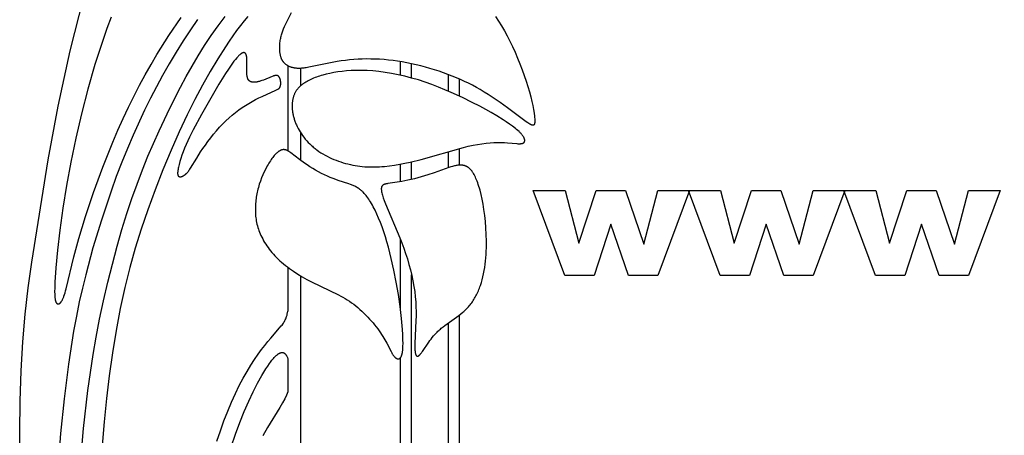
# Model space of a CAD drawing. Extents: x -94 to 287, y 0 to 272.
# Drawn here: x -94 to -40, y 175 to 197 of the extents above; entities that cross this region are included whole.
import ezdxf

# ---------------------------------------------------------------- set-up
doc = ezdxf.new("R2010")
doc.units = 0
doc.header["$MEASUREMENT"] = 0
doc.layers.add('DEFAULT', color=7, linetype='Continuous', true_color=0xffffff)
doc.layers.add('LAYER_1', color=7, linetype='Continuous', true_color=0xffffff)

msp = doc.modelspace()

# ---------------------------------------------------------------- linework, layer by layer
at = {"layer": 'DEFAULT', "color": 5, "true_color": 0x0000ff}
for points in [[(-65.904, 187.974), (-64.169, 187.974), (-63.415, 185.089), (-62.476, 187.974), (-60.869, 187.974), (-59.87, 185.036), (-59.096, 187.974), (-57.37, 187.974), (-59.104, 183.31), (-60.709, 183.31), (-61.662, 186.116), (-62.575, 183.31), (-64.174, 183.31)], [(-57.42, 187.974), (-55.685, 187.974), (-54.93, 185.089), (-53.991, 187.974), (-52.384, 187.974), (-51.386, 185.036), (-50.611, 187.974), (-48.885, 187.974), (-50.619, 183.31), (-52.224, 183.31), (-53.177, 186.116), (-54.091, 183.31), (-55.689, 183.31)], [(-48.935, 187.974), (-47.2, 187.974), (-46.446, 185.089), (-45.507, 187.974), (-43.9, 187.974), (-42.901, 185.036), (-42.126, 187.974), (-40.401, 187.974), (-42.134, 183.31), (-43.739, 183.31), (-44.693, 186.116), (-45.606, 183.31), (-47.205, 183.31)]]:
    msp.add_lwpolyline(points, close=True, dxfattribs=at)
at = {"layer": 'LAYER_1', "color": 5, "true_color": 0x0000ff}
for p, q in [((-79.304, 194.781), (-79.304, 190.129)), ((-73.167, 194.267), (-73.167, 195.011)), ((-72.549, 194.115), (-72.549, 194.896)), ((-78.615, 194.642), (-78.615, 193.686)), ((-70.553, 194.305), (-70.553, 193.399)), ((-69.96, 194.065), (-69.96, 193.13)), ((-78.615, 191.131), (-78.615, 189.618)), ((-70.553, 190.088), (-70.553, 189.203)), ((-69.96, 190.255), (-69.96, 189.349)), ((-73.167, 188.446), (-73.167, 189.406)), ((-72.549, 188.572), (-72.549, 189.538)), ((-73.167, 181.52), (-73.167, 185.322)), ((-79.304, 183.762), (-79.304, 181.361)), ((-78.615, 183.299), (-78.615, 140.718)), ((-72.549, 135.445), (-72.549, 183.351)), ((-79.304, 178.751), (-79.304, 176.954)), ((-73.167, 135.915), (-73.167, 178.811))]:
    msp.add_line(p, q, dxfattribs=at)
for points in [[(-93.949, 173.01), (-93.958, 174.754), (-93.933, 176.455), (-93.875, 178.102), (-93.783, 179.688), (-93.656, 181.206), (-93.493, 182.651), (-93.303, 184.047), (-92.396, 189.637), (-91.852, 192.584), (-91.196, 195.6), (-90.457, 198.552)], [(-88.966, 197.439), (-89.198, 196.813), (-89.422, 196.17), (-89.845, 194.849), (-90.232, 193.5), (-90.582, 192.149), (-90.894, 190.818), (-91.169, 189.513), (-91.405, 188.238), (-91.605, 186.999), (-91.769, 185.805), (-91.895, 184.701), (-91.984, 183.736), (-92.035, 182.962), (-92.046, 182.659), (-92.048, 182.412), (-92.046, 182.307), (-92.042, 182.214), (-92.036, 182.132), (-92.032, 182.095), (-92.028, 182.06), (-92.024, 182.028), (-92.019, 181.998), (-92.013, 181.97), (-92.007, 181.944), (-92.004, 181.932), (-92.001, 181.921), (-91.998, 181.91), (-91.994, 181.899), (-91.991, 181.889), (-91.987, 181.88), (-91.984, 181.871), (-91.98, 181.862), (-91.976, 181.854), (-91.972, 181.846), (-91.968, 181.839), (-91.964, 181.832), (-91.962, 181.828), (-91.96, 181.825), (-91.957, 181.822), (-91.955, 181.819), (-91.953, 181.816), (-91.951, 181.813), (-91.949, 181.81), (-91.946, 181.807), (-91.944, 181.805), (-91.942, 181.802), (-91.94, 181.8), (-91.937, 181.798), (-91.935, 181.795), (-91.933, 181.793), (-91.93, 181.791), (-91.928, 181.789), (-91.925, 181.787), (-91.923, 181.785), (-91.921, 181.783), (-91.918, 181.782), (-91.916, 181.78), (-91.913, 181.778), (-91.911, 181.777), (-91.908, 181.775), (-91.905, 181.774), (-91.903, 181.773), (-91.9, 181.771), (-91.898, 181.77), (-91.895, 181.769), (-91.892, 181.768), (-91.89, 181.767), (-91.887, 181.766), (-91.884, 181.765), (-91.882, 181.765), (-91.879, 181.764), (-91.876, 181.763), (-91.873, 181.763), (-91.871, 181.762), (-91.868, 181.762), (-91.865, 181.762), (-91.862, 181.761), (-91.859, 181.761), (-91.856, 181.761), (-91.854, 181.761), (-91.851, 181.761), (-91.848, 181.761), (-91.845, 181.762), (-91.842, 181.762), (-91.839, 181.762), (-91.836, 181.763), (-91.833, 181.764), (-91.83, 181.764), (-91.827, 181.765), (-91.824, 181.766), (-91.821, 181.767), (-91.818, 181.768), (-91.815, 181.769), (-91.812, 181.77), (-91.809, 181.771), (-91.805, 181.773), (-91.802, 181.774), (-91.799, 181.776), (-91.796, 181.777), (-91.793, 181.779), (-91.79, 181.781), (-91.787, 181.783), (-91.783, 181.785), (-91.78, 181.787), (-91.777, 181.789), (-91.774, 181.791), (-91.77, 181.794), (-91.767, 181.796), (-91.761, 181.802), (-91.754, 181.807), (-91.747, 181.813), (-91.741, 181.82), (-91.734, 181.827), (-91.727, 181.834), (-91.72, 181.842), (-91.713, 181.85), (-91.707, 181.859), (-91.7, 181.868), (-91.693, 181.878), (-91.686, 181.888), (-91.679, 181.898), (-91.671, 181.909), (-91.657, 181.932), (-91.643, 181.957), (-91.628, 181.985), (-91.614, 182.014), (-91.599, 182.045), (-91.584, 182.079), (-91.569, 182.114), (-91.554, 182.152), (-91.539, 182.192), (-91.509, 182.278), (-91.478, 182.375), (-91.447, 182.48), (-91.416, 182.596), (-90.996, 184.335), (-90.722, 185.346), (-90.359, 186.54), (-89.919, 187.86), (-89.418, 189.239), (-88.876, 190.606), (-88.593, 191.266), (-88.305, 191.906), (-88.011, 192.529), (-87.711, 193.134), (-87.406, 193.722), (-87.096, 194.294), (-86.781, 194.851), (-86.461, 195.393), (-85.808, 196.438), (-85.144, 197.431)], [(-90.637, 173.028), (-90.471, 174.946), (-90.235, 177.023), (-89.953, 178.992), (-89.788, 179.955), (-89.599, 180.933), (-89.384, 181.938), (-89.147, 182.955), (-88.637, 184.927), (-88.375, 185.841), (-88.108, 186.704), (-87.835, 187.527), (-87.55, 188.32), (-87.254, 189.089), (-86.95, 189.833), (-86.34, 191.222), (-85.753, 192.464), (-85.166, 193.622), (-84.861, 194.193), (-84.545, 194.763), (-84.213, 195.329), (-83.865, 195.888), (-83.497, 196.439), (-83.117, 196.971), (-82.734, 197.476)], [(-81.502, 197.475), (-81.703, 197.234), (-81.906, 196.978), (-82.109, 196.708), (-82.313, 196.423), (-82.518, 196.126), (-82.724, 195.815), (-83.137, 195.16), (-83.552, 194.464), (-83.968, 193.729), (-84.388, 192.945), (-84.814, 192.097), (-85.249, 191.171), (-85.693, 190.162), (-86.135, 189.094), (-86.562, 188), (-86.962, 186.913), (-87.324, 185.858), (-87.65, 184.817), (-87.945, 183.763), (-88.215, 182.671), (-88.463, 181.519), (-88.689, 180.319), (-88.892, 179.087), (-89.068, 177.841), (-89.219, 176.59), (-89.344, 175.323), (-89.446, 174.019)], [(-67.975, 197.47), (-67.806, 197.222), (-67.643, 196.964), (-67.486, 196.698), (-67.334, 196.42), (-67.186, 196.131), (-67.041, 195.83), (-66.901, 195.52), (-66.765, 195.204), (-66.636, 194.885), (-66.514, 194.567), (-66.401, 194.252), (-66.296, 193.944), (-66.202, 193.647), (-66.12, 193.362), (-66.048, 193.092), (-65.986, 192.839), (-65.935, 192.605), (-65.894, 192.391), (-65.863, 192.198), (-65.841, 192.029), (-65.833, 191.954), (-65.827, 191.886), (-65.824, 191.824), (-65.823, 191.795), (-65.822, 191.768), (-65.823, 191.743), (-65.823, 191.719), (-65.824, 191.697), (-65.826, 191.676), (-65.827, 191.666), (-65.829, 191.657), (-65.83, 191.648), (-65.832, 191.639), (-65.833, 191.631), (-65.835, 191.623), (-65.837, 191.615), (-65.839, 191.608), (-65.841, 191.601), (-65.843, 191.598), (-65.844, 191.594), (-65.845, 191.591), (-65.846, 191.588), (-65.848, 191.585), (-65.849, 191.582), (-65.85, 191.579), (-65.852, 191.576), (-65.853, 191.574), (-65.855, 191.571), (-65.856, 191.569), (-65.858, 191.566), (-65.86, 191.564), (-65.861, 191.562), (-65.863, 191.559), (-65.865, 191.557), (-65.866, 191.555), (-65.868, 191.553), (-65.87, 191.551), (-65.872, 191.55), (-65.874, 191.548), (-65.876, 191.546), (-65.878, 191.545), (-65.88, 191.543), (-65.882, 191.542), (-65.884, 191.54), (-65.886, 191.539), (-65.888, 191.538), (-65.89, 191.537), (-65.893, 191.536), (-65.895, 191.535), (-65.897, 191.534), (-65.899, 191.533), (-65.902, 191.532), (-65.904, 191.532), (-65.907, 191.531), (-65.909, 191.531), (-65.912, 191.53), (-65.914, 191.53), (-65.917, 191.529), (-65.92, 191.529), (-65.922, 191.529), (-65.925, 191.529), (-65.928, 191.529), (-65.931, 191.529), (-65.933, 191.529), (-65.936, 191.529), (-65.939, 191.529), (-65.942, 191.529), (-65.945, 191.53), (-65.948, 191.53), (-65.951, 191.531), (-65.954, 191.531), (-65.958, 191.532), (-65.964, 191.533), (-65.971, 191.535), (-65.977, 191.537), (-65.984, 191.539), (-65.991, 191.541), (-65.998, 191.544), (-66.006, 191.547), (-66.013, 191.55), (-66.029, 191.557), (-66.045, 191.565), (-66.062, 191.573), (-66.079, 191.583), (-66.097, 191.593), (-66.116, 191.604), (-66.155, 191.629), (-66.198, 191.657), (-66.291, 191.723), (-67.311, 192.492), (-67.714, 192.78), (-68.144, 193.072), (-68.362, 193.214), (-68.581, 193.35), (-68.798, 193.479), (-69.014, 193.601), (-69.229, 193.717), (-69.445, 193.827), (-69.663, 193.931), (-69.883, 194.032), (-70.107, 194.128), (-70.336, 194.221), (-70.57, 194.312), (-70.81, 194.4), (-71.053, 194.484), (-71.3, 194.565), (-71.549, 194.641), (-71.801, 194.713), (-72.053, 194.78), (-72.306, 194.842), (-72.559, 194.898), (-72.812, 194.949), (-73.063, 194.994), (-73.313, 195.033), (-73.562, 195.067), (-73.809, 195.095), (-74.055, 195.118), (-74.298, 195.136), (-74.538, 195.148), (-74.776, 195.154), (-75.012, 195.155), (-75.247, 195.151), (-75.479, 195.141), (-75.711, 195.126), (-75.941, 195.105), (-76.171, 195.078), (-76.399, 195.046), (-76.626, 195.009), (-77.066, 194.928), (-78.167, 194.7), (-78.31, 194.675), (-78.378, 194.665), (-78.444, 194.657), (-78.508, 194.65), (-78.57, 194.645), (-78.63, 194.641), (-78.69, 194.64), (-78.747, 194.64), (-78.776, 194.641), (-78.804, 194.643), (-78.832, 194.645), (-78.86, 194.647), (-78.888, 194.651), (-78.915, 194.654), (-78.943, 194.658), (-78.97, 194.663), (-78.997, 194.669), (-79.024, 194.675), (-79.051, 194.681), (-79.078, 194.689), (-79.104, 194.696), (-79.13, 194.705), (-79.156, 194.714), (-79.181, 194.723), (-79.206, 194.734), (-79.231, 194.744), (-79.256, 194.756), (-79.28, 194.768), (-79.303, 194.781), (-79.326, 194.794), (-79.349, 194.808), (-79.371, 194.823), (-79.393, 194.839), (-79.415, 194.855), (-79.435, 194.871), (-79.456, 194.889), (-79.475, 194.907), (-79.494, 194.926), (-79.513, 194.945), (-79.522, 194.955), (-79.531, 194.966), (-79.539, 194.976), (-79.548, 194.987), (-79.556, 194.997), (-79.564, 195.008), (-79.573, 195.019), (-79.58, 195.031), (-79.588, 195.042), (-79.596, 195.054), (-79.603, 195.066), (-79.61, 195.078), (-79.617, 195.09), (-79.624, 195.102), (-79.63, 195.115), (-79.637, 195.128), (-79.649, 195.154), (-79.66, 195.18), (-79.671, 195.208), (-79.681, 195.236), (-79.69, 195.264), (-79.699, 195.293), (-79.707, 195.323), (-79.714, 195.353), (-79.721, 195.384), (-79.727, 195.415), (-79.733, 195.446), (-79.738, 195.478), (-79.742, 195.51), (-79.745, 195.542), (-79.749, 195.575), (-79.753, 195.64), (-79.756, 195.707), (-79.756, 195.774), (-79.755, 195.841), (-79.752, 195.907), (-79.747, 195.974), (-79.741, 196.039), (-79.733, 196.104), (-79.724, 196.167), (-79.713, 196.23), (-79.701, 196.291), (-79.688, 196.352), (-79.674, 196.411), (-79.658, 196.47), (-79.642, 196.528), (-79.624, 196.585), (-79.605, 196.642), (-79.585, 196.699), (-79.563, 196.755), (-79.541, 196.811), (-79.494, 196.922), (-79.442, 197.033), (-79.33, 197.256), (-79.103, 197.694)], [(-84.246, 197.305), (-84.631, 196.748), (-85.025, 196.147), (-85.417, 195.52), (-85.795, 194.887), (-86.151, 194.26), (-86.489, 193.635), (-86.814, 193.004), (-87.133, 192.357), (-87.766, 190.989), (-88.077, 190.265), (-88.383, 189.512), (-88.68, 188.732), (-88.967, 187.937), (-89.496, 186.35), (-89.955, 184.832), (-90.353, 183.36), (-90.533, 182.624), (-90.703, 181.873), (-90.864, 181.093), (-91.015, 180.27), (-91.293, 178.479), (-91.533, 176.584), (-91.724, 174.673), (-91.796, 173.699)], [(-83.189, 174.267), (-82.997, 174.827), (-82.799, 175.371), (-82.595, 175.894), (-82.387, 176.392), (-82.176, 176.861), (-81.963, 177.297), (-81.75, 177.701), (-81.539, 178.073), (-81.33, 178.414), (-81.127, 178.726), (-80.931, 179.01), (-80.743, 179.267), (-80.566, 179.498), (-80.4, 179.704), (-80.247, 179.888), (-79.758, 180.45), (-79.668, 180.56), (-79.628, 180.612), (-79.591, 180.662), (-79.557, 180.711), (-79.526, 180.76), (-79.498, 180.807), (-79.473, 180.853), (-79.451, 180.899), (-79.43, 180.943), (-79.412, 180.987), (-79.395, 181.03), (-79.38, 181.073), (-79.366, 181.115), (-79.354, 181.157), (-79.343, 181.198), (-79.304, 181.361)], [(-70.553, 180.715), (-70.553, 140.179), (0.105, 140.179)], [(-69.96, 181.141), (-69.96, 154.441), (0.105, 154.441)], [(-82.407, 173.955), (-82.175, 174.642), (-81.936, 175.287), (-81.692, 175.89), (-81.447, 176.448), (-81.203, 176.963), (-80.963, 177.432), (-80.731, 177.85), (-80.62, 178.039), (-80.513, 178.212), (-80.411, 178.369), (-80.314, 178.509), (-80.267, 178.573), (-80.222, 178.632), (-80.179, 178.687), (-80.137, 178.738), (-80.096, 178.786), (-80.057, 178.829), (-80.019, 178.869), (-79.983, 178.905), (-79.948, 178.938), (-79.914, 178.968), (-79.898, 178.982), (-79.882, 178.995), (-79.866, 179.007), (-79.851, 179.018), (-79.835, 179.029), (-79.821, 179.039), (-79.806, 179.048), (-79.792, 179.056), (-79.778, 179.064), (-79.765, 179.072), (-79.752, 179.078), (-79.739, 179.084), (-79.726, 179.089), (-79.714, 179.094), (-79.702, 179.098), (-79.696, 179.1), (-79.69, 179.102), (-79.684, 179.104), (-79.678, 179.105), (-79.673, 179.107), (-79.667, 179.108), (-79.662, 179.109), (-79.656, 179.11), (-79.651, 179.111), (-79.646, 179.111), (-79.64, 179.112), (-79.635, 179.112), (-79.63, 179.113), (-79.625, 179.113), (-79.62, 179.113), (-79.615, 179.113), (-79.61, 179.113), (-79.606, 179.113), (-79.601, 179.112), (-79.596, 179.112), (-79.591, 179.111), (-79.587, 179.111), (-79.582, 179.11), (-79.578, 179.109), (-79.573, 179.108), (-79.569, 179.107), (-79.565, 179.106), (-79.561, 179.104), (-79.556, 179.103), (-79.552, 179.101), (-79.548, 179.1), (-79.544, 179.098), (-79.54, 179.097), (-79.536, 179.095), (-79.532, 179.093), (-79.528, 179.091), (-79.524, 179.089), (-79.521, 179.087), (-79.517, 179.084), (-79.513, 179.082), (-79.51, 179.08), (-79.506, 179.077), (-79.503, 179.075), (-79.499, 179.072), (-79.492, 179.067), (-79.485, 179.061), (-79.479, 179.055), (-79.472, 179.049), (-79.466, 179.043), (-79.46, 179.036), (-79.454, 179.03), (-79.448, 179.023), (-79.442, 179.016), (-79.436, 179.009), (-79.431, 179.001), (-79.425, 178.994), (-79.42, 178.986), (-79.41, 178.97), (-79.399, 178.954), (-79.39, 178.937), (-79.38, 178.919), (-79.371, 178.902), (-79.353, 178.865), (-79.336, 178.828), (-79.304, 178.751)], [(-79.304, 176.954), (-79.388, 176.774), (-79.483, 176.582), (-79.6, 176.362), (-79.75, 176.103), (-80.415, 175.013), (-80.677, 174.545)]]:
    msp.add_lwpolyline(points, dxfattribs=at)
for points in [[(-83.076, 193.772), (-84.023, 192.116), (-84.483, 191.281), (-84.688, 190.877), (-84.782, 190.678), (-84.87, 190.479), (-84.952, 190.281), (-85.027, 190.086), (-85.095, 189.896), (-85.154, 189.714), (-85.206, 189.543), (-85.25, 189.384), (-85.284, 189.242), (-85.298, 189.177), (-85.309, 189.117), (-85.318, 189.062), (-85.325, 189.013), (-85.327, 188.99), (-85.329, 188.968), (-85.331, 188.947), (-85.331, 188.927), (-85.332, 188.909), (-85.331, 188.891), (-85.331, 188.874), (-85.33, 188.867), (-85.329, 188.859), (-85.329, 188.852), (-85.328, 188.844), (-85.327, 188.837), (-85.325, 188.831), (-85.324, 188.824), (-85.323, 188.818), (-85.321, 188.812), (-85.319, 188.806), (-85.318, 188.801), (-85.316, 188.795), (-85.314, 188.79), (-85.311, 188.785), (-85.31, 188.783), (-85.309, 188.781), (-85.308, 188.778), (-85.307, 188.776), (-85.306, 188.774), (-85.304, 188.772), (-85.303, 188.77), (-85.302, 188.768), (-85.3, 188.766), (-85.299, 188.764), (-85.298, 188.762), (-85.296, 188.76), (-85.295, 188.758), (-85.293, 188.756), (-85.292, 188.755), (-85.29, 188.753), (-85.289, 188.751), (-85.287, 188.75), (-85.286, 188.748), (-85.284, 188.747), (-85.282, 188.745), (-85.281, 188.744), (-85.279, 188.742), (-85.277, 188.741), (-85.275, 188.74), (-85.274, 188.738), (-85.272, 188.737), (-85.27, 188.736), (-85.268, 188.735), (-85.266, 188.734), (-85.264, 188.733), (-85.262, 188.732), (-85.261, 188.731), (-85.259, 188.73), (-85.257, 188.729), (-85.255, 188.728), (-85.252, 188.727), (-85.25, 188.726), (-85.248, 188.726), (-85.246, 188.725), (-85.242, 188.724), (-85.238, 188.722), (-85.233, 188.721), (-85.228, 188.72), (-85.224, 188.719), (-85.219, 188.719), (-85.214, 188.718), (-85.209, 188.718), (-85.204, 188.717), (-85.199, 188.717), (-85.194, 188.717), (-85.189, 188.717), (-85.183, 188.717), (-85.178, 188.717), (-85.173, 188.718), (-85.167, 188.718), (-85.161, 188.719), (-85.156, 188.719), (-85.15, 188.72), (-85.144, 188.721), (-85.138, 188.722), (-85.132, 188.723), (-85.126, 188.725), (-85.12, 188.726), (-85.114, 188.728), (-85.107, 188.73), (-85.101, 188.732), (-85.094, 188.734), (-85.081, 188.738), (-85.068, 188.744), (-85.055, 188.749), (-85.041, 188.756), (-85.027, 188.763), (-85.013, 188.771), (-84.998, 188.779), (-84.984, 188.788), (-84.969, 188.798), (-84.954, 188.809), (-84.938, 188.82), (-84.923, 188.832), (-84.908, 188.845), (-84.892, 188.858), (-84.876, 188.872), (-84.86, 188.888), (-84.844, 188.903), (-84.828, 188.92), (-84.811, 188.938), (-84.795, 188.956), (-84.778, 188.976), (-84.761, 188.996), (-84.728, 189.039), (-84.694, 189.086), (-84.659, 189.136), (-84.623, 189.19), (-84.289, 189.732), (-84.075, 190.07), (-83.951, 190.254), (-83.817, 190.445), (-83.675, 190.641), (-83.524, 190.838), (-83.367, 191.036), (-83.204, 191.231), (-83.037, 191.42), (-82.867, 191.602), (-82.695, 191.774), (-82.52, 191.936), (-82.344, 192.089), (-82.166, 192.233), (-81.987, 192.368), (-81.806, 192.495), (-81.623, 192.615), (-81.439, 192.727), (-81.253, 192.833), (-81.069, 192.931), (-80.889, 193.023), (-80.716, 193.107), (-79.961, 193.449), (-79.926, 193.467), (-79.895, 193.483), (-79.867, 193.498), (-79.854, 193.506), (-79.842, 193.513), (-79.831, 193.52), (-79.821, 193.527), (-79.811, 193.534), (-79.802, 193.541), (-79.798, 193.545), (-79.793, 193.548), (-79.789, 193.552), (-79.786, 193.555), (-79.782, 193.559), (-79.778, 193.562), (-79.775, 193.566), (-79.771, 193.57), (-79.768, 193.573), (-79.765, 193.577), (-79.762, 193.58), (-79.759, 193.584), (-79.757, 193.588), (-79.754, 193.592), (-79.751, 193.596), (-79.749, 193.599), (-79.746, 193.603), (-79.744, 193.607), (-79.742, 193.611), (-79.74, 193.615), (-79.738, 193.62), (-79.736, 193.624), (-79.734, 193.628), (-79.732, 193.632), (-79.728, 193.641), (-79.725, 193.651), (-79.722, 193.66), (-79.719, 193.67), (-79.716, 193.68), (-79.714, 193.69), (-79.712, 193.701), (-79.709, 193.711), (-79.708, 193.722), (-79.706, 193.733), (-79.705, 193.744), (-79.703, 193.756), (-79.702, 193.767), (-79.702, 193.779), (-79.7, 193.802), (-79.7, 193.826), (-79.7, 193.85), (-79.702, 193.874), (-79.703, 193.898), (-79.706, 193.922), (-79.709, 193.946), (-79.712, 193.969), (-79.717, 193.992), (-79.721, 194.015), (-79.727, 194.037), (-79.733, 194.058), (-79.736, 194.068), (-79.739, 194.078), (-79.743, 194.088), (-79.747, 194.098), (-79.75, 194.107), (-79.754, 194.116), (-79.759, 194.125), (-79.763, 194.134), (-79.767, 194.143), (-79.772, 194.151), (-79.777, 194.159), (-79.782, 194.167), (-79.787, 194.174), (-79.792, 194.182), (-79.795, 194.185), (-79.797, 194.188), (-79.8, 194.192), (-79.803, 194.195), (-79.806, 194.198), (-79.809, 194.201), (-79.812, 194.204), (-79.815, 194.207), (-79.818, 194.21), (-79.821, 194.213), (-79.824, 194.216), (-79.827, 194.219), (-79.83, 194.221), (-79.833, 194.224), (-79.837, 194.226), (-79.84, 194.228), (-79.843, 194.231), (-79.847, 194.233), (-79.85, 194.235), (-79.854, 194.237), (-79.857, 194.239), (-79.861, 194.24), (-79.864, 194.242), (-79.868, 194.244), (-79.872, 194.245), (-79.875, 194.247), (-79.879, 194.248), (-79.883, 194.249), (-79.887, 194.25), (-79.891, 194.251), (-79.895, 194.252), (-79.899, 194.253), (-79.903, 194.254), (-79.907, 194.255), (-79.911, 194.255), (-79.916, 194.256), (-79.92, 194.256), (-79.924, 194.257), (-79.929, 194.257), (-79.933, 194.257), (-79.938, 194.257), (-79.943, 194.257), (-79.947, 194.257), (-79.952, 194.257), (-79.962, 194.256), (-79.972, 194.255), (-79.982, 194.254), (-79.992, 194.252), (-80.003, 194.25), (-80.014, 194.248), (-80.026, 194.246), (-80.038, 194.243), (-80.062, 194.236), (-80.088, 194.228), (-80.115, 194.219), (-80.175, 194.197), (-80.648, 194.003), (-80.736, 193.97), (-80.78, 193.955), (-80.824, 193.941), (-80.867, 193.928), (-80.909, 193.917), (-80.951, 193.907), (-80.991, 193.898), (-81.011, 193.895), (-81.031, 193.891), (-81.05, 193.889), (-81.069, 193.886), (-81.088, 193.884), (-81.107, 193.883), (-81.125, 193.881), (-81.143, 193.881), (-81.161, 193.88), (-81.178, 193.881), (-81.195, 193.881), (-81.212, 193.882), (-81.228, 193.884), (-81.244, 193.886), (-81.26, 193.889), (-81.268, 193.89), (-81.275, 193.892), (-81.283, 193.893), (-81.29, 193.895), (-81.297, 193.897), (-81.305, 193.899), (-81.312, 193.901), (-81.319, 193.904), (-81.326, 193.906), (-81.332, 193.909), (-81.339, 193.912), (-81.346, 193.914), (-81.352, 193.917), (-81.359, 193.92), (-81.365, 193.924), (-81.371, 193.927), (-81.377, 193.931), (-81.383, 193.934), (-81.389, 193.938), (-81.395, 193.942), (-81.4, 193.946), (-81.406, 193.95), (-81.411, 193.954), (-81.416, 193.959), (-81.421, 193.964), (-81.426, 193.968), (-81.431, 193.973), (-81.436, 193.978), (-81.441, 193.983), (-81.445, 193.989), (-81.45, 193.994), (-81.454, 194), (-81.458, 194.005), (-81.462, 194.011), (-81.466, 194.017), (-81.47, 194.023), (-81.474, 194.03), (-81.478, 194.036), (-81.481, 194.043), (-81.485, 194.049), (-81.488, 194.056), (-81.491, 194.063), (-81.495, 194.07), (-81.498, 194.077), (-81.504, 194.092), (-81.509, 194.107), (-81.514, 194.123), (-81.519, 194.139), (-81.523, 194.156), (-81.528, 194.173), (-81.531, 194.191), (-81.535, 194.209), (-81.538, 194.227), (-81.543, 194.266), (-81.548, 194.306), (-81.551, 194.348), (-81.554, 194.391), (-81.556, 194.436), (-81.557, 194.531), (-81.548, 195.044), (-81.55, 195.139), (-81.552, 195.183), (-81.556, 195.226), (-81.558, 195.246), (-81.56, 195.266), (-81.563, 195.285), (-81.566, 195.303), (-81.569, 195.32), (-81.573, 195.337), (-81.576, 195.353), (-81.581, 195.368), (-81.583, 195.376), (-81.585, 195.383), (-81.588, 195.39), (-81.59, 195.396), (-81.593, 195.403), (-81.596, 195.409), (-81.599, 195.415), (-81.601, 195.421), (-81.604, 195.427), (-81.607, 195.432), (-81.611, 195.438), (-81.614, 195.443), (-81.617, 195.448), (-81.621, 195.452), (-81.624, 195.457), (-81.626, 195.459), (-81.628, 195.461), (-81.629, 195.463), (-81.631, 195.465), (-81.633, 195.467), (-81.635, 195.469), (-81.637, 195.471), (-81.639, 195.473), (-81.641, 195.474), (-81.643, 195.476), (-81.645, 195.478), (-81.647, 195.479), (-81.649, 195.481), (-81.651, 195.482), (-81.653, 195.484), (-81.655, 195.485), (-81.657, 195.487), (-81.659, 195.488), (-81.661, 195.489), (-81.663, 195.49), (-81.666, 195.491), (-81.668, 195.492), (-81.67, 195.494), (-81.672, 195.494), (-81.675, 195.495), (-81.677, 195.496), (-81.679, 195.497), (-81.682, 195.498), (-81.684, 195.499), (-81.686, 195.499), (-81.689, 195.5), (-81.691, 195.5), (-81.694, 195.501), (-81.696, 195.501), (-81.699, 195.502), (-81.701, 195.502), (-81.704, 195.502), (-81.706, 195.502), (-81.709, 195.503), (-81.712, 195.503), (-81.714, 195.503), (-81.717, 195.503), (-81.72, 195.503), (-81.722, 195.503), (-81.725, 195.502), (-81.728, 195.502), (-81.731, 195.502), (-81.733, 195.502), (-81.736, 195.501), (-81.739, 195.501), (-81.745, 195.5), (-81.751, 195.499), (-81.756, 195.497), (-81.762, 195.495), (-81.769, 195.493), (-81.775, 195.491), (-81.781, 195.489), (-81.787, 195.486), (-81.794, 195.483), (-81.8, 195.48), (-81.807, 195.477), (-81.814, 195.474), (-81.82, 195.47), (-81.827, 195.466), (-81.834, 195.462), (-81.841, 195.457), (-81.856, 195.448), (-81.87, 195.437), (-81.885, 195.426), (-81.901, 195.414), (-81.916, 195.401), (-81.932, 195.387), (-81.965, 195.357), (-81.999, 195.324), (-82.033, 195.289), (-82.069, 195.251), (-82.105, 195.21), (-82.179, 195.123), (-82.254, 195.029), (-82.331, 194.929), (-82.407, 194.825), (-82.559, 194.606), (-82.715, 194.366)], [(-69.249, 192.785), (-69.775, 193.042), (-70.395, 193.329), (-70.732, 193.476), (-71.082, 193.62), (-71.442, 193.759), (-71.809, 193.889), (-72.179, 194.008), (-72.55, 194.115), (-72.919, 194.21), (-73.285, 194.293), (-73.645, 194.363), (-73.997, 194.421), (-74.339, 194.467), (-74.668, 194.501), (-74.983, 194.522), (-75.284, 194.532), (-75.571, 194.531), (-75.844, 194.521), (-76.103, 194.503), (-76.35, 194.478), (-76.583, 194.446), (-76.805, 194.41), (-77.015, 194.369), (-77.213, 194.325), (-77.401, 194.276), (-77.491, 194.25), (-77.578, 194.223), (-77.663, 194.195), (-77.745, 194.166), (-77.826, 194.136), (-77.904, 194.104), (-77.979, 194.072), (-78.053, 194.038), (-78.125, 194.004), (-78.194, 193.968), (-78.262, 193.931), (-78.327, 193.893), (-78.391, 193.854), (-78.452, 193.813), (-78.482, 193.791), (-78.512, 193.77), (-78.54, 193.748), (-78.568, 193.725), (-78.596, 193.703), (-78.623, 193.679), (-78.649, 193.655), (-78.674, 193.631), (-78.699, 193.606), (-78.723, 193.581), (-78.747, 193.555), (-78.77, 193.528), (-78.792, 193.501), (-78.813, 193.473), (-78.834, 193.445), (-78.853, 193.416), (-78.873, 193.387), (-78.891, 193.356), (-78.908, 193.325), (-78.925, 193.294), (-78.941, 193.261), (-78.956, 193.228), (-78.971, 193.195), (-78.984, 193.16), (-78.997, 193.125), (-79.008, 193.089), (-79.019, 193.052), (-79.029, 193.015), (-79.039, 192.976), (-79.047, 192.938), (-79.054, 192.898), (-79.061, 192.858), (-79.066, 192.818), (-79.071, 192.776), (-79.075, 192.734), (-79.077, 192.692), (-79.079, 192.649), (-79.08, 192.606), (-79.08, 192.562), (-79.079, 192.517), (-79.077, 192.473), (-79.074, 192.427), (-79.07, 192.382), (-79.065, 192.335), (-79.059, 192.289), (-79.052, 192.242), (-79.044, 192.195), (-79.035, 192.148), (-79.026, 192.1), (-79.015, 192.052), (-79.002, 192.004), (-78.989, 191.955), (-78.975, 191.906), (-78.96, 191.857), (-78.944, 191.808), (-78.927, 191.759), (-78.908, 191.709), (-78.889, 191.66), (-78.868, 191.61), (-78.846, 191.561), (-78.8, 191.461), (-78.749, 191.362), (-78.694, 191.263), (-78.635, 191.164), (-78.572, 191.067), (-78.505, 190.97), (-78.434, 190.874), (-78.359, 190.78), (-78.279, 190.688), (-78.196, 190.597), (-78.109, 190.509), (-78.064, 190.465), (-78.018, 190.422), (-77.971, 190.38), (-77.924, 190.339), (-77.875, 190.298), (-77.825, 190.258), (-77.774, 190.219), (-77.723, 190.18), (-77.617, 190.105), (-77.508, 190.033), (-77.396, 189.964), (-77.281, 189.898), (-77.163, 189.836), (-77.043, 189.776), (-76.921, 189.72), (-76.797, 189.666), (-76.672, 189.616), (-76.545, 189.569), (-76.417, 189.526), (-76.288, 189.485), (-76.158, 189.448), (-76.028, 189.414), (-75.897, 189.383), (-75.767, 189.356), (-75.636, 189.332), (-75.505, 189.311), (-75.374, 189.294), (-75.243, 189.279), (-75.112, 189.268), (-74.98, 189.259), (-74.848, 189.254), (-74.715, 189.251), (-74.581, 189.252), (-74.447, 189.255), (-74.312, 189.261), (-74.176, 189.269), (-74.04, 189.28), (-73.764, 189.311), (-73.484, 189.351), (-73.2, 189.4), (-72.913, 189.457), (-72.623, 189.521), (-72.038, 189.666), (-69.724, 190.317), (-69.456, 190.382), (-69.197, 190.439), (-68.948, 190.487), (-68.709, 190.524), (-68.48, 190.553), (-68.261, 190.573), (-68.052, 190.586), (-67.852, 190.592), (-67.662, 190.591), (-67.481, 190.585), (-67.31, 190.574), (-66.802, 190.528), (-66.743, 190.525), (-66.688, 190.523), (-66.662, 190.523), (-66.637, 190.524), (-66.612, 190.525), (-66.589, 190.527), (-66.567, 190.529), (-66.557, 190.53), (-66.546, 190.532), (-66.536, 190.534), (-66.526, 190.536), (-66.517, 190.538), (-66.508, 190.54), (-66.499, 190.543), (-66.49, 190.545), (-66.482, 190.548), (-66.478, 190.55), (-66.474, 190.551), (-66.47, 190.553), (-66.466, 190.555), (-66.462, 190.557), (-66.458, 190.558), (-66.455, 190.56), (-66.451, 190.562), (-66.447, 190.564), (-66.444, 190.566), (-66.441, 190.568), (-66.437, 190.57), (-66.434, 190.573), (-66.431, 190.575), (-66.428, 190.577), (-66.425, 190.579), (-66.422, 190.582), (-66.419, 190.584), (-66.417, 190.587), (-66.414, 190.589), (-66.411, 190.592), (-66.409, 190.595), (-66.406, 190.597), (-66.404, 190.6), (-66.402, 190.603), (-66.4, 190.606), (-66.397, 190.609), (-66.395, 190.612), (-66.393, 190.615), (-66.392, 190.618), (-66.39, 190.621), (-66.388, 190.624), (-66.386, 190.627), (-66.385, 190.63), (-66.383, 190.634), (-66.382, 190.637), (-66.381, 190.64), (-66.379, 190.644), (-66.378, 190.647), (-66.377, 190.651), (-66.376, 190.654), (-66.375, 190.658), (-66.374, 190.661), (-66.373, 190.665), (-66.373, 190.669), (-66.372, 190.673), (-66.371, 190.677), (-66.371, 190.68), (-66.371, 190.684), (-66.37, 190.688), (-66.37, 190.692), (-66.37, 190.696), (-66.37, 190.7), (-66.37, 190.705), (-66.37, 190.709), (-66.37, 190.713), (-66.37, 190.717), (-66.371, 190.722), (-66.371, 190.726), (-66.372, 190.73), (-66.373, 190.739), (-66.375, 190.748), (-66.377, 190.758), (-66.379, 190.767), (-66.382, 190.777), (-66.385, 190.786), (-66.388, 190.796), (-66.392, 190.806), (-66.396, 190.816), (-66.4, 190.827), (-66.405, 190.837), (-66.41, 190.848), (-66.415, 190.859), (-66.421, 190.87), (-66.427, 190.881), (-66.433, 190.892), (-66.44, 190.903), (-66.455, 190.926), (-66.471, 190.95), (-66.488, 190.974), (-66.507, 190.999), (-66.528, 191.024), (-66.55, 191.05), (-66.573, 191.076), (-66.598, 191.102), (-66.625, 191.13), (-66.653, 191.157), (-66.682, 191.185), (-66.745, 191.241), (-66.813, 191.299), (-66.885, 191.358), (-67.041, 191.478), (-67.208, 191.598), (-67.381, 191.717), (-67.556, 191.833), (-67.893, 192.046), (-68.197, 192.229), (-68.496, 192.397), (-68.832, 192.575)], [(-76.56, 188.512), (-76.697, 188.561), (-76.842, 188.618), (-76.994, 188.68), (-77.15, 188.748), (-77.31, 188.822), (-77.472, 188.901), (-77.634, 188.985), (-77.795, 189.075), (-77.953, 189.169), (-78.108, 189.266), (-78.259, 189.366), (-78.404, 189.466), (-78.674, 189.662), (-79.156, 190.032), (-79.199, 190.063), (-79.241, 190.091), (-79.262, 190.104), (-79.282, 190.116), (-79.302, 190.128), (-79.322, 190.139), (-79.342, 190.149), (-79.362, 190.158), (-79.371, 190.162), (-79.381, 190.166), (-79.391, 190.17), (-79.4, 190.173), (-79.41, 190.177), (-79.419, 190.18), (-79.429, 190.183), (-79.439, 190.186), (-79.448, 190.188), (-79.458, 190.19), (-79.467, 190.192), (-79.477, 190.194), (-79.486, 190.195), (-79.496, 190.197), (-79.505, 190.198), (-79.515, 190.198), (-79.524, 190.199), (-79.534, 190.199), (-79.544, 190.199), (-79.553, 190.199), (-79.563, 190.198), (-79.573, 190.197), (-79.582, 190.196), (-79.592, 190.195), (-79.602, 190.193), (-79.612, 190.191), (-79.622, 190.189), (-79.632, 190.186), (-79.642, 190.183), (-79.652, 190.18), (-79.662, 190.177), (-79.672, 190.173), (-79.682, 190.169), (-79.692, 190.165), (-79.702, 190.161), (-79.712, 190.156), (-79.722, 190.151), (-79.733, 190.146), (-79.743, 190.14), (-79.753, 190.135), (-79.774, 190.123), (-79.795, 190.109), (-79.816, 190.095), (-79.837, 190.08), (-79.858, 190.064), (-79.879, 190.047), (-79.9, 190.029), (-79.922, 190.01), (-79.943, 189.99), (-79.964, 189.969), (-79.986, 189.947), (-80.007, 189.925), (-80.051, 189.877), (-80.094, 189.826), (-80.137, 189.771), (-80.181, 189.714), (-80.224, 189.653), (-80.267, 189.589), (-80.31, 189.522), (-80.353, 189.453), (-80.395, 189.381), (-80.437, 189.307), (-80.52, 189.152), (-80.599, 188.99), (-80.674, 188.823), (-80.745, 188.652), (-80.81, 188.478), (-80.869, 188.303), (-80.896, 188.216), (-80.921, 188.128), (-80.945, 188.041), (-80.966, 187.954), (-80.986, 187.868), (-81.004, 187.781), (-81.02, 187.694), (-81.035, 187.607), (-81.048, 187.521), (-81.059, 187.434), (-81.068, 187.347), (-81.075, 187.261), (-81.081, 187.174), (-81.085, 187.087), (-81.087, 187.001), (-81.087, 186.914), (-81.086, 186.827), (-81.082, 186.74), (-81.077, 186.653), (-81.07, 186.566), (-81.06, 186.478), (-81.048, 186.391), (-81.034, 186.303), (-81.017, 186.215), (-80.997, 186.126), (-80.975, 186.038), (-80.95, 185.949), (-80.922, 185.859), (-80.891, 185.77), (-80.857, 185.679), (-80.819, 185.589), (-80.779, 185.498), (-80.734, 185.406), (-80.686, 185.314), (-80.635, 185.222), (-80.58, 185.129), (-80.522, 185.037), (-80.46, 184.944), (-80.395, 184.852), (-80.326, 184.76), (-80.254, 184.668), (-80.178, 184.576), (-80.099, 184.485), (-80.016, 184.395), (-79.93, 184.305), (-79.84, 184.217), (-79.747, 184.129), (-79.65, 184.042), (-79.549, 183.956), (-79.446, 183.872), (-79.339, 183.789), (-79.229, 183.707), (-79.117, 183.626), (-79.002, 183.547), (-78.766, 183.393), (-78.524, 183.245), (-78.277, 183.104), (-78.027, 182.97), (-76.541, 182.26), (-76.42, 182.196), (-76.3, 182.13), (-76.18, 182.061), (-76.062, 181.988), (-75.944, 181.911), (-75.828, 181.83), (-75.712, 181.744), (-75.597, 181.654), (-75.484, 181.56), (-75.372, 181.463), (-75.263, 181.363), (-75.155, 181.26), (-75.05, 181.155), (-74.948, 181.048), (-74.848, 180.94), (-74.752, 180.831), (-74.659, 180.722), (-74.57, 180.613), (-74.484, 180.505), (-74.403, 180.397), (-74.326, 180.291), (-74.254, 180.187), (-74.187, 180.084), (-74.124, 179.985), (-74.01, 179.793), (-73.911, 179.614), (-73.673, 179.159), (-73.638, 179.097), (-73.604, 179.04), (-73.588, 179.013), (-73.571, 178.988), (-73.554, 178.963), (-73.537, 178.94), (-73.52, 178.918), (-73.503, 178.897), (-73.494, 178.887), (-73.485, 178.877), (-73.477, 178.868), (-73.468, 178.859), (-73.459, 178.851), (-73.451, 178.842), (-73.442, 178.835), (-73.434, 178.827), (-73.425, 178.82), (-73.416, 178.813), (-73.408, 178.807), (-73.399, 178.801), (-73.391, 178.795), (-73.382, 178.79), (-73.374, 178.785), (-73.365, 178.78), (-73.361, 178.778), (-73.357, 178.776), (-73.353, 178.774), (-73.348, 178.772), (-73.344, 178.771), (-73.34, 178.769), (-73.336, 178.768), (-73.332, 178.766), (-73.328, 178.765), (-73.324, 178.764), (-73.319, 178.763), (-73.315, 178.762), (-73.311, 178.761), (-73.307, 178.76), (-73.303, 178.759), (-73.299, 178.759), (-73.295, 178.758), (-73.291, 178.758), (-73.287, 178.757), (-73.283, 178.757), (-73.279, 178.757), (-73.275, 178.757), (-73.271, 178.757), (-73.267, 178.758), (-73.263, 178.758), (-73.26, 178.759), (-73.256, 178.759), (-73.252, 178.76), (-73.248, 178.761), (-73.244, 178.762), (-73.24, 178.763), (-73.237, 178.764), (-73.233, 178.765), (-73.229, 178.767), (-73.226, 178.768), (-73.222, 178.77), (-73.218, 178.772), (-73.215, 178.774), (-73.211, 178.775), (-73.207, 178.778), (-73.204, 178.78), (-73.2, 178.782), (-73.197, 178.785), (-73.193, 178.787), (-73.19, 178.79), (-73.186, 178.793), (-73.183, 178.796), (-73.18, 178.799), (-73.176, 178.802), (-73.173, 178.805), (-73.17, 178.809), (-73.166, 178.812), (-73.163, 178.816), (-73.16, 178.82), (-73.157, 178.824), (-73.154, 178.828), (-73.151, 178.832), (-73.147, 178.836), (-73.144, 178.841), (-73.141, 178.845), (-73.135, 178.855), (-73.13, 178.865), (-73.124, 178.875), (-73.118, 178.887), (-73.113, 178.898), (-73.108, 178.91), (-73.102, 178.923), (-73.097, 178.936), (-73.092, 178.95), (-73.088, 178.964), (-73.083, 178.979), (-73.079, 178.995), (-73.075, 179.011), (-73.071, 179.028), (-73.063, 179.062), (-73.056, 179.1), (-73.05, 179.139), (-73.044, 179.18), (-73.039, 179.224), (-73.035, 179.269), (-73.028, 179.366), (-73.023, 179.47), (-73.021, 179.581), (-73.023, 179.823), (-73.032, 180.086), (-73.05, 180.369), (-73.104, 180.976), (-73.18, 181.619), (-73.276, 182.281), (-73.389, 182.949), (-73.518, 183.609), (-73.661, 184.249), (-73.817, 184.86), (-73.899, 185.153), (-73.984, 185.436), (-74.072, 185.708), (-74.163, 185.97), (-74.256, 186.219), (-74.351, 186.455), (-74.448, 186.678), (-74.546, 186.886), (-74.645, 187.08), (-74.694, 187.171), (-74.744, 187.258), (-74.793, 187.341), (-74.843, 187.42), (-74.892, 187.494), (-74.941, 187.565), (-74.989, 187.63), (-75.038, 187.692), (-75.086, 187.75), (-75.134, 187.804), (-75.182, 187.854), (-75.229, 187.901), (-75.253, 187.923), (-75.277, 187.944), (-75.3, 187.965), (-75.324, 187.984), (-75.348, 188.003), (-75.371, 188.022), (-75.395, 188.04), (-75.418, 188.057), (-75.465, 188.089), (-75.512, 188.119), (-75.559, 188.146), (-75.606, 188.172), (-75.653, 188.196), (-75.7, 188.218), (-75.748, 188.239), (-75.795, 188.259), (-75.843, 188.277), (-75.891, 188.295), (-75.989, 188.329)], [(-71.315, 188.932), (-71.657, 188.821), (-72.025, 188.711), (-72.399, 188.609), (-72.582, 188.564), (-72.759, 188.524), (-72.928, 188.489), (-73.089, 188.46), (-73.845, 188.345), (-73.89, 188.337), (-73.932, 188.329), (-73.952, 188.324), (-73.971, 188.32), (-73.99, 188.315), (-74.008, 188.31), (-74.024, 188.304), (-74.041, 188.299), (-74.048, 188.296), (-74.056, 188.293), (-74.063, 188.289), (-74.071, 188.286), (-74.078, 188.283), (-74.085, 188.279), (-74.091, 188.276), (-74.098, 188.272), (-74.104, 188.268), (-74.11, 188.264), (-74.116, 188.26), (-74.122, 188.256), (-74.127, 188.252), (-74.133, 188.247), (-74.138, 188.243), (-74.143, 188.238), (-74.145, 188.235), (-74.148, 188.233), (-74.15, 188.23), (-74.152, 188.228), (-74.154, 188.225), (-74.157, 188.223), (-74.159, 188.22), (-74.161, 188.217), (-74.163, 188.215), (-74.165, 188.212), (-74.167, 188.209), (-74.169, 188.206), (-74.171, 188.203), (-74.172, 188.2), (-74.174, 188.197), (-74.176, 188.194), (-74.178, 188.191), (-74.179, 188.188), (-74.181, 188.185), (-74.182, 188.182), (-74.185, 188.175), (-74.188, 188.168), (-74.19, 188.161), (-74.193, 188.154), (-74.195, 188.147), (-74.197, 188.139), (-74.199, 188.131), (-74.2, 188.123), (-74.202, 188.115), (-74.203, 188.107), (-74.204, 188.098), (-74.205, 188.089), (-74.205, 188.08), (-74.206, 188.071), (-74.206, 188.061), (-74.206, 188.051), (-74.206, 188.041), (-74.205, 188.031), (-74.204, 188.009), (-74.202, 187.987), (-74.199, 187.963), (-74.196, 187.938), (-74.192, 187.913), (-74.187, 187.886), (-74.175, 187.83), (-74.16, 187.77), (-74.142, 187.706), (-74.122, 187.638), (-74.098, 187.566), (-74.044, 187.41), (-73.98, 187.239), (-73.192, 185.384), (-73.082, 185.104), (-72.977, 184.817), (-72.876, 184.523), (-72.782, 184.225), (-72.694, 183.925), (-72.614, 183.622), (-72.543, 183.321), (-72.48, 183.021), (-72.427, 182.725), (-72.384, 182.435), (-72.352, 182.152), (-72.329, 181.875), (-72.315, 181.607), (-72.309, 181.347), (-72.308, 181.095), (-72.312, 180.852), (-72.366, 179.607), (-72.37, 179.447), (-72.369, 179.305), (-72.367, 179.241), (-72.363, 179.183), (-72.36, 179.155), (-72.358, 179.13), (-72.354, 179.105), (-72.351, 179.082), (-72.346, 179.06), (-72.344, 179.05), (-72.342, 179.04), (-72.339, 179.03), (-72.336, 179.021), (-72.334, 179.012), (-72.331, 179.004), (-72.328, 178.996), (-72.325, 178.988), (-72.322, 178.98), (-72.318, 178.973), (-72.317, 178.97), (-72.315, 178.967), (-72.313, 178.964), (-72.311, 178.96), (-72.31, 178.957), (-72.308, 178.954), (-72.306, 178.952), (-72.304, 178.949), (-72.302, 178.946), (-72.3, 178.944), (-72.298, 178.941), (-72.296, 178.939), (-72.294, 178.936), (-72.292, 178.934), (-72.29, 178.932), (-72.288, 178.93), (-72.286, 178.928), (-72.283, 178.926), (-72.281, 178.925), (-72.279, 178.923), (-72.277, 178.921), (-72.274, 178.92), (-72.272, 178.919), (-72.271, 178.918), (-72.27, 178.917), (-72.268, 178.917), (-72.267, 178.916), (-72.266, 178.916), (-72.265, 178.915), (-72.264, 178.915), (-72.262, 178.914), (-72.261, 178.914), (-72.26, 178.913), (-72.259, 178.913), (-72.257, 178.912), (-72.256, 178.912), (-72.255, 178.912), (-72.254, 178.911), (-72.252, 178.911), (-72.251, 178.911), (-72.25, 178.91), (-72.248, 178.91), (-72.247, 178.91), (-72.246, 178.91), (-72.244, 178.91), (-72.243, 178.909), (-72.242, 178.909), (-72.239, 178.909), (-72.236, 178.909), (-72.233, 178.909), (-72.231, 178.909), (-72.228, 178.909), (-72.225, 178.91), (-72.222, 178.91), (-72.219, 178.911), (-72.216, 178.911), (-72.213, 178.912), (-72.21, 178.913), (-72.207, 178.913), (-72.204, 178.914), (-72.201, 178.915), (-72.198, 178.917), (-72.195, 178.918), (-72.192, 178.919), (-72.189, 178.921), (-72.185, 178.922), (-72.182, 178.924), (-72.179, 178.925), (-72.175, 178.927), (-72.172, 178.929), (-72.165, 178.933), (-72.158, 178.938), (-72.151, 178.942), (-72.144, 178.947), (-72.137, 178.953), (-72.13, 178.959), (-72.122, 178.965), (-72.115, 178.972), (-72.107, 178.979), (-72.099, 178.987), (-72.091, 178.994), (-72.075, 179.011), (-72.058, 179.03), (-72.041, 179.049), (-72.024, 179.071), (-72.006, 179.094), (-71.987, 179.118), (-71.949, 179.172), (-71.612, 179.674), (-71.552, 179.758), (-71.489, 179.843), (-71.421, 179.929), (-71.35, 180.015), (-71.275, 180.101), (-71.195, 180.187), (-71.154, 180.229), (-71.111, 180.271), (-71.067, 180.312), (-71.022, 180.353), (-70.976, 180.393), (-70.928, 180.433), (-70.83, 180.511), (-70.729, 180.588), (-69.967, 181.135), (-69.859, 181.221), (-69.752, 181.31), (-69.7, 181.356), (-69.648, 181.403), (-69.597, 181.451), (-69.547, 181.501), (-69.498, 181.551), (-69.45, 181.603), (-69.403, 181.657), (-69.357, 181.712), (-69.313, 181.768), (-69.27, 181.826), (-69.228, 181.885), (-69.187, 181.946), (-69.147, 182.008), (-69.109, 182.072), (-69.072, 182.137), (-69.036, 182.203), (-69.001, 182.27), (-68.968, 182.339), (-68.935, 182.409), (-68.904, 182.48), (-68.874, 182.553), (-68.845, 182.626), (-68.817, 182.701), (-68.791, 182.776), (-68.741, 182.931), (-68.695, 183.089), (-68.654, 183.251), (-68.617, 183.417), (-68.584, 183.585), (-68.555, 183.757), (-68.531, 183.932), (-68.51, 184.108), (-68.493, 184.288), (-68.48, 184.469), (-68.471, 184.651), (-68.465, 184.834), (-68.462, 185.201), (-68.471, 185.566), (-68.491, 185.924), (-68.519, 186.272), (-68.555, 186.606), (-68.598, 186.923), (-68.646, 187.219), (-68.698, 187.493), (-68.754, 187.746), (-68.813, 187.978), (-68.844, 188.087), (-68.875, 188.19), (-68.907, 188.288), (-68.939, 188.381), (-68.972, 188.469), (-69.004, 188.552), (-69.037, 188.629), (-69.07, 188.702), (-69.103, 188.77), (-69.136, 188.833), (-69.169, 188.892), (-69.185, 188.919), (-69.202, 188.946), (-69.219, 188.971), (-69.235, 188.996), (-69.252, 189.019), (-69.269, 189.041), (-69.285, 189.063), (-69.302, 189.083), (-69.319, 189.103), (-69.336, 189.121), (-69.353, 189.139), (-69.37, 189.156), (-69.388, 189.172), (-69.405, 189.187), (-69.422, 189.201), (-69.44, 189.214), (-69.457, 189.227), (-69.475, 189.239), (-69.493, 189.25), (-69.511, 189.261), (-69.529, 189.271), (-69.547, 189.28), (-69.565, 189.289), (-69.584, 189.297), (-69.602, 189.304), (-69.621, 189.311), (-69.639, 189.317), (-69.658, 189.323), (-69.678, 189.328), (-69.697, 189.333), (-69.716, 189.337), (-69.736, 189.34), (-69.755, 189.343), (-69.775, 189.346), (-69.795, 189.348), (-69.816, 189.35), (-69.836, 189.351), (-69.857, 189.352), (-69.877, 189.352), (-69.898, 189.352), (-69.919, 189.351), (-69.941, 189.35), (-69.962, 189.349), (-69.984, 189.347), (-70.028, 189.342), (-70.073, 189.335), (-70.119, 189.327), (-70.165, 189.317), (-70.213, 189.306), (-70.261, 189.294), (-70.311, 189.28), (-70.413, 189.25), (-70.52, 189.215)]]:
    msp.add_lwpolyline(points, close=True, dxfattribs=at)

doc.saveas('drawing.dxf')
